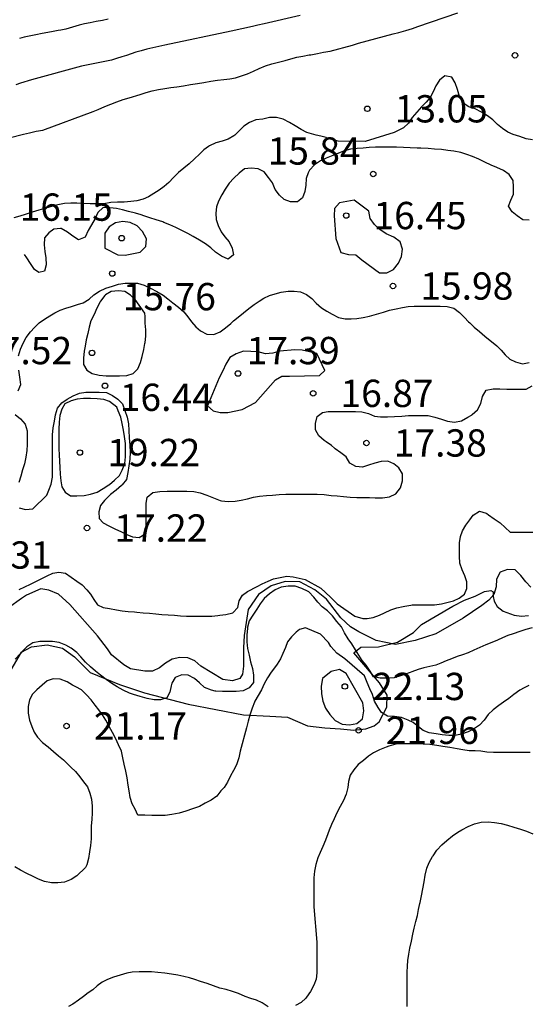
# Model space of a CAD drawing. Units: metres. Extents: x 577494 to 577844, y 4796290 to 4796540.
# Drawn here: x 577638 to 577652, y 4796442 to 4796469 of the extents above; entities that cross this region are included whole.
import ezdxf

# ---------------------------------------------------------------- set-up
doc = ezdxf.new("R2010")
doc.units = ezdxf.units.M
for name, color, linetype in [('020104', 34, 'Continuous'), ('020204', 9, 'Continuous'), ('020308', 9, 'Continuous'), ('070104', 3, 'Continuous')]:
    doc.layers.add(name, color=color, linetype=linetype)
doc.layers.add('020105', color=24, linetype='Continuous', lineweight=30)
doc.styles.add('ARIAL', font='ARIAL.TTF', dxfattribs={"height": 1})

# ---------------------------------------------------------------- blocks, each defined once
blk = doc.blocks.new('COTAPU')
blk.add_circle((0, 0), 0.075)

msp = doc.modelspace()

# ---------------------------------------------------------------- linework, layer by layer
at = {"layer": '020104', "flags": 128}
for points, elevation in [([(577637.033, 4796465.821), (577638.152, 4796466.105), (577638.309, 4796466.14), (577638.497, 4796466.184), (577638.682, 4796466.214), (577640.059, 4796466.72), (577640.2, 4796466.78), (577640.383, 4796466.86), (577640.548, 4796466.929), (577640.712, 4796466.99), (577640.889, 4796467.051), (577641.046, 4796467.102), (577641.348, 4796467.193), (577641.517, 4796467.247), (577641.681, 4796467.29), (577641.856, 4796467.325), (577642.026, 4796467.355), (577642.19, 4796467.381), (577642.36, 4796467.406), (577642.545, 4796467.433), (577642.737, 4796467.463), (577642.922, 4796467.494), (577643.103, 4796467.525), (577643.292, 4796467.557), (577643.477, 4796467.584), (577643.65, 4796467.602), (577643.811, 4796467.617), (577643.968, 4796467.65), (577644.135, 4796467.7), (577644.302, 4796467.762), (577644.465, 4796467.831), (577644.624, 4796467.908), (577644.79, 4796467.981), (577644.964, 4796468.037), (577645.148, 4796468.079), (577645.329, 4796468.123), (577645.487, 4796468.169), (577645.65, 4796468.212), (577645.822, 4796468.248), (577645.994, 4796468.276), (577646.037, 4796468.282), (577646.221, 4796468.318), (577646.386, 4796468.352), (577646.571, 4796468.385), (577647.179, 4796468.547), (577647.347, 4796468.604), (577648.299, 4796468.856), (577648.452, 4796468.896), (577648.643, 4796468.949), (577648.829, 4796469.007), (577648.979, 4796469.055), (577650.074, 4796469.43)], 13), ([(577645.749, 4796469.36), (577644.753, 4796469.129), (577644.586, 4796469.092), (577644.434, 4796469.058), (577643.85, 4796468.927), (577642.029, 4796468.543), (577641.863, 4796468.509), (577641.696, 4796468.473), (577641.533, 4796468.434), (577641.377, 4796468.393), (577641.236, 4796468.351), (577641.109, 4796468.307), (577640.981, 4796468.264), (577640.845, 4796468.223), (577640.704, 4796468.179), (577640.565, 4796468.136), (577639.737, 4796467.973), (577638.37, 4796467.592), (577638.065, 4796467.502), (577637.936, 4796467.46)], 12), ([(577640.469, 4796469.257), (577640.317, 4796469.224), (577640.148, 4796469.193), (577639.98, 4796469.161), (577639.823, 4796469.128), (577639.681, 4796469.093), (577639.491, 4796469.039), (577639.308, 4796468.989), (577639.174, 4796468.961), (577639.104, 4796468.948), (577638.964, 4796468.922), (577638.821, 4796468.893), (577638.658, 4796468.863), (577638.484, 4796468.832), (577638.17, 4796468.765), (577638.042, 4796468.733)], 11), ([(577652.126, 4796465.943), (577651.947, 4796465.976), (577651.779, 4796466.034), (577651.596, 4796466.089), (577651.447, 4796466.161), (577651.305, 4796466.258), (577651.164, 4796466.367), (577651.035, 4796466.497), (577650.889, 4796466.603), (577650.722, 4796466.708), (577650.547, 4796466.794), (577650.377, 4796466.855), (577650.354, 4796466.865), (577650.199, 4796466.972), (577650.116, 4796467.14), (577650.063, 4796467.326), (577649.998, 4796467.513), (577649.913, 4796467.667), (577649.718, 4796467.703), (577649.571, 4796467.588), (577649.466, 4796467.43), (577649.401, 4796467.261), (577649.313, 4796467.113), (577649.205, 4796466.985), (577649.077, 4796466.851), (577648.946, 4796466.703), (577648.825, 4796466.558), (577648.716, 4796466.408), (577648.581, 4796466.275), (577648.33, 4796466.149), (577647.529, 4796465.896), (577646.789, 4796465.905), (577646.479, 4796465.994), (577646.455, 4796466.007), (577646.31, 4796466.044), (577646.188, 4796466.07), (577645.924, 4796466.144), (577645.772, 4796466.226), (577645.61, 4796466.333), (577645.452, 4796466.423), (577645.275, 4796466.513), (577645.098, 4796466.56), (577644.901, 4796466.56), (577644.716, 4796466.517), (577644.53, 4796466.494), (577644.358, 4796466.422), (577644.195, 4796466.325), (577644.079, 4796466.198), (577643.95, 4796466.075), (577643.921, 4796466.056), (577643.77, 4796465.966), (577643.604, 4796465.912), (577643.427, 4796465.862), (577643.26, 4796465.784), (577643.228, 4796465.763), (577643.101, 4796465.668), (577642.977, 4796465.548), (577642.84, 4796465.421), (577642.7, 4796465.291), (577642.549, 4796465.165), (577642.401, 4796465.05), (577642.266, 4796464.912), (577642.143, 4796464.774), (577642.014, 4796464.663), (577641.878, 4796464.568), (577641.728, 4796464.47), (577641.584, 4796464.381), (577641.433, 4796464.313), (577641.263, 4796464.275), (577641.099, 4796464.248), (577640.91, 4796464.238), (577640.725, 4796464.236), (577640.546, 4796464.221), (577640.357, 4796464.19), (577640.158, 4796464.188), (577639.982, 4796464.189), (577639.809, 4796464.198), (577639.612, 4796464.209), (577639.449, 4796464.209), (577639.275, 4796464.198), (577639.094, 4796464.159), (577638.948, 4796464.126), (577638.758, 4796464.066), (577638.573, 4796464.011), (577638.382, 4796463.957), (577638.198, 4796463.895), (577638.045, 4796463.853), (577637.885, 4796463.808)], 14), ([(577638.013, 4796460.017), (577638.062, 4796460.201), (577638.136, 4796460.362), (577638.22, 4796460.519), (577638.339, 4796460.676), (577638.452, 4796460.795), (577638.582, 4796460.918), (577638.725, 4796461.024), (577638.87, 4796461.115), (577639.011, 4796461.197), (577639.157, 4796461.268), (577639.307, 4796461.327), (577639.468, 4796461.373), (577639.63, 4796461.42), (577639.784, 4796461.468), (577639.954, 4796461.572), (577640.081, 4796461.691), (577640.232, 4796461.794), (577640.413, 4796461.87), (577640.596, 4796461.93), (577640.756, 4796461.981), (577640.937, 4796462.01), (577641.084, 4796462.01), (577641.276, 4796462.005), (577641.458, 4796461.952), (577641.639, 4796461.87), (577641.812, 4796461.778), (577641.985, 4796461.682), (577642.114, 4796461.58), (577642.249, 4796461.471), (577642.406, 4796461.348), (577642.548, 4796461.224), (577642.658, 4796461.089), (577642.76, 4796460.948), (577642.877, 4796460.806), (577643.01, 4796460.696), (577643.186, 4796460.611), (577643.376, 4796460.601), (577643.548, 4796460.669), (577643.692, 4796460.781), (577643.841, 4796460.905), (577643.917, 4796460.971), (577644.044, 4796461.073), (577644.188, 4796461.191), (577644.336, 4796461.311), (577644.479, 4796461.421), (577644.616, 4796461.515), (577644.752, 4796461.601), (577644.902, 4796461.673), (577645.055, 4796461.72), (577645.221, 4796461.764), (577645.413, 4796461.791), (577645.58, 4796461.792), (577645.759, 4796461.775), (577645.922, 4796461.701), (577646.066, 4796461.587), (577646.181, 4796461.459), (577646.331, 4796461.336), (577646.474, 4796461.24), (577646.623, 4796461.156), (577646.796, 4796461.071), (577646.979, 4796461.03), (577647.143, 4796461.028), (577647.303, 4796461.035), (577647.478, 4796461.065), (577647.652, 4796461.102), (577647.845, 4796461.154), (577648.031, 4796461.215), (577648.2, 4796461.266), (577648.379, 4796461.309), (577648.553, 4796461.341), (577648.711, 4796461.367), (577648.875, 4796461.375), (577649.052, 4796461.375), (577649.225, 4796461.375), (577649.39, 4796461.375), (577649.585, 4796461.375), (577649.779, 4796461.37), (577649.966, 4796461.32), (577650.12, 4796461.205), (577650.258, 4796461.064), (577650.371, 4796460.949), (577650.4, 4796460.921), (577650.525, 4796460.803), (577650.666, 4796460.68), (577650.816, 4796460.553), (577650.965, 4796460.437), (577651.001, 4796460.408), (577651.142, 4796460.292), (577651.265, 4796460.168), (577651.374, 4796460.041), (577651.503, 4796459.921), (577651.659, 4796459.845), (577651.851, 4796459.797), (577652.03, 4796459.827)], 16), ([(577638.001, 4796459.055), (577638.071, 4796459.228), (577638.052, 4796459.426), (577638.019, 4796459.618)], 16), ([(577638.028, 4796455.839), (577638.207, 4796455.793), (577638.403, 4796455.813), (577638.792, 4796456.183), (577638.844, 4796456.329), (577638.91, 4796456.492), (577638.945, 4796456.686), (577638.947, 4796456.866), (577638.947, 4796457.048), (577638.947, 4796457.225), (577638.947, 4796457.389), (577638.947, 4796457.578), (577638.947, 4796457.759), (577638.948, 4796457.848), (577638.966, 4796458.036), (577638.998, 4796458.222), (577639.023, 4796458.396), (577639.079, 4796458.575), (577639.201, 4796458.723), (577639.343, 4796458.82), (577639.515, 4796458.917), (577639.687, 4796458.986), (577639.864, 4796459.017), (577640.047, 4796459.017), (577640.228, 4796459.017), (577640.424, 4796459.006), (577640.589, 4796458.923), (577640.742, 4796458.826), (577640.869, 4796458.699), (577640.934, 4796458.515), (577640.995, 4796458.326), (577641.028, 4796458.149), (577641.044, 4796457.959), (577641.054, 4796457.762), (577641.066, 4796457.563), (577641.073, 4796457.37), (577641.065, 4796457.178), (577641.041, 4796456.989), (577641.014, 4796456.814), (577640.973, 4796456.619), (577640.859, 4796456.473), (577640.841, 4796456.454), (577640.69, 4796456.327), (577640.538, 4796456.209), (577640.499, 4796456.173), (577640.375, 4796456.042), (577640.261, 4796455.903), (577640.215, 4796455.73), (577640.226, 4796455.55), (577640.337, 4796455.426), (577640.493, 4796455.342), (577640.671, 4796455.254), (577640.822, 4796455.193), (577640.99, 4796455.11), (577641.143, 4796455.044), (577641.324, 4796455.02), (577641.491, 4796455.127), (577641.519, 4796455.287), (577641.519, 4796455.471), (577641.519, 4796455.665), (577641.519, 4796455.851), (577641.521, 4796455.955), (577641.547, 4796456.135), (577641.697, 4796456.259), (577641.891, 4796456.289), (577642.09, 4796456.298), (577642.281, 4796456.298), (577642.469, 4796456.298), (577642.634, 4796456.298), (577642.826, 4796456.287), (577643.004, 4796456.252), (577643.186, 4796456.191), (577643.37, 4796456.114), (577643.549, 4796456.042), (577643.585, 4796456.03), (577643.769, 4796456.013), (577643.96, 4796456.018), (577644.125, 4796456.047), (577644.296, 4796456.087), (577644.464, 4796456.13), (577644.629, 4796456.159), (577644.824, 4796456.179), (577644.99, 4796456.191), (577645.172, 4796456.21), (577645.349, 4796456.218), (577645.51, 4796456.218), (577645.681, 4796456.218), (577645.843, 4796456.218), (577646.028, 4796456.218), (577646.209, 4796456.217), (577646.4, 4796456.204), (577646.592, 4796456.181), (577646.761, 4796456.165), (577646.937, 4796456.149), (577647.117, 4796456.135), (577647.3, 4796456.125), (577647.479, 4796456.119), (577647.646, 4796456.119), (577647.809, 4796456.118), (577648.004, 4796456.118), (577648.198, 4796456.137), (577648.376, 4796456.228), (577648.497, 4796456.387), (577648.555, 4796456.578), (577648.551, 4796456.774), (577648.459, 4796456.935), (577648.316, 4796457.05), (577648.148, 4796457.119), (577647.967, 4796457.112), (577647.797, 4796457.067), (577647.622, 4796457.007), (577647.458, 4796456.96), (577647.275, 4796456.976), (577647.108, 4796457.069), (577647.009, 4796457.239), (577646.861, 4796457.353), (577646.704, 4796457.458), (577646.686, 4796457.476), (577646.607, 4796457.555), (577646.463, 4796457.651), (577646.401, 4796457.687), (577646.257, 4796457.815), (577646.169, 4796457.98), (577646.166, 4796458.157), (577646.216, 4796458.348), (577646.354, 4796458.453), (577646.518, 4796458.485), (577646.698, 4796458.486), (577646.896, 4796458.486), (577647.089, 4796458.486), (577647.263, 4796458.486), (577647.442, 4796458.48), (577647.62, 4796458.429), (577647.787, 4796458.357), (577647.948, 4796458.343), (577648.147, 4796458.343), (577648.34, 4796458.345), (577648.538, 4796458.358), (577648.72, 4796458.376), (577648.9, 4796458.378), (577649.082, 4796458.378), (577649.258, 4796458.374), (577649.444, 4796458.325), (577649.626, 4796458.273), (577649.795, 4796458.218), (577649.983, 4796458.193), (577650.172, 4796458.232), (577650.345, 4796458.329), (577650.447, 4796458.388), (577650.472, 4796458.404), (577650.614, 4796458.535), (577650.708, 4796458.707), (577650.754, 4796458.899), (577650.851, 4796459.069), (577651.042, 4796459.108), (577651.232, 4796459.108), (577651.418, 4796459.101), (577651.583, 4796459.094), (577651.777, 4796459.094), (577651.953, 4796459.101), (577652.113, 4796459.189)], 17), ([(577637.92, 4796458.399), (577638.069, 4796458.287), (577638.197, 4796458.136), (577638.253, 4796457.95), (577638.253, 4796457.771), (577638.253, 4796457.579), (577638.241, 4796457.413), (577638.212, 4796457.23), (577638.175, 4796457.049), (577638.122, 4796456.88), (577638.074, 4796456.712), (577638.022, 4796456.537)], 17), ([(577638.031, 4796453.6), (577638.185, 4796453.672), (577638.341, 4796453.742), (577638.489, 4796453.812), (577638.629, 4796453.886), (577638.801, 4796453.976), (577638.957, 4796454.042), (577639.119, 4796454.068), (577639.303, 4796454.042), (577639.453, 4796453.934), (577639.613, 4796453.828), (577639.761, 4796453.726), (577639.891, 4796453.59), (577639.985, 4796453.468), (577640.077, 4796453.32), (577640.178, 4796453.178), (577640.34, 4796453.104), (577640.506, 4796453.076), (577640.702, 4796453.04), (577640.858, 4796453.014), (577641.02, 4796452.994), (577641.196, 4796452.98), (577641.256, 4796452.974), (577641.438, 4796452.958), (577641.61, 4796452.946), (577641.778, 4796452.93), (577641.948, 4796452.912), (577642.124, 4796452.902), (577642.296, 4796452.89), (577642.462, 4796452.876), (577642.624, 4796452.864), (577642.778, 4796452.864), (577642.976, 4796452.864), (577643.138, 4796452.864), (577643.316, 4796452.868), (577643.484, 4796452.882), (577643.538, 4796452.888), (577643.706, 4796452.912), (577643.894, 4796452.954), (577644.032, 4796453.098), (577644.072, 4796453.286), (577644.166, 4796453.442), (577644.3, 4796453.542), (577644.561, 4796453.678), (577644.698, 4796453.752), (577644.866, 4796453.825), (577645.013, 4796453.889), (577645.381, 4796453.962), (577645.549, 4796453.941), (577645.886, 4796453.868), (577646.317, 4796453.636), (577646.579, 4796453.384), (577646.758, 4796453.205), (577647.242, 4796452.868), (577647.466, 4796452.8), (577647.584, 4796452.802), (577647.752, 4796452.83), (577647.922, 4796452.892), (577648.064, 4796452.96), (577648.234, 4796453.04), (577648.396, 4796453.092), (577648.574, 4796453.132), (577648.616, 4796453.142), (577648.78, 4796453.17), (577648.82, 4796453.174), (577649.012, 4796453.178), (577649.2, 4796453.178), (577649.238, 4796453.178), (577649.434, 4796453.178), (577649.624, 4796453.204), (577649.772, 4796453.236), (577649.958, 4796453.288), (577650.11, 4796453.36), (577650.254, 4796453.466), (577650.326, 4796453.624), (577650.32, 4796453.81), (577650.268, 4796453.968), (577650.198, 4796454.136), (577650.134, 4796454.322), (577650.122, 4796454.516), (577650.122, 4796454.686), (577650.124, 4796454.874), (577650.146, 4796455.052), (577650.204, 4796455.206), (577650.296, 4796455.362), (577650.4, 4796455.512), (577650.494, 4796455.642), (577650.666, 4796455.744), (577650.85, 4796455.696), (577650.872, 4796455.682), (577650.92, 4796455.648), (577651.076, 4796455.538), (577651.236, 4796455.43), (577651.51, 4796455.168), (577651.59, 4796455.168), (577651.778, 4796455.168), (577651.962, 4796455.168), (577652.134, 4796455.168)], 18), ([(577652.083, 4796453.664), (577651.944, 4796453.81), (577651.809, 4796453.982), (577651.653, 4796454.133), (577651.439, 4796454.15), (577651.241, 4796454.068), (577651.137, 4796453.882), (577651.13, 4796453.668), (577651.066, 4796453.455), (577650.923, 4796453.305), (577650.735, 4796453.16), (577650.218, 4796452.809), (577649.467, 4796452.379), (577648.902, 4796452.195), (577648.366, 4796452.09), (577647.83, 4796452.195), (577647.357, 4796452.437), (577647.126, 4796452.574), (577646.863, 4796452.816), (577646.464, 4796453.331), (577646.148, 4796453.584), (577645.738, 4796453.804), (577645.329, 4796453.815), (577644.95, 4796453.699), (577644.603, 4796453.457), (577644.32, 4796453.047), (577644.204, 4796452.332), (577644.193, 4796451.996), (577644.193, 4796451.491), (577644.162, 4796451.27), (577644.088, 4796451.154), (577643.889, 4796451.091), (577643.626, 4796451.123), (577643.017, 4796451.491), (577642.849, 4796451.637), (577642.657, 4796451.723), (577642.443, 4796451.728), (577642.228, 4796451.682), (577642.045, 4796451.57), (577641.88, 4796451.442), (577641.695, 4796451.351), (577641.484, 4796451.351), (577641.085, 4796451.422), (577640.899, 4796451.528), (577640.565, 4796451.798), (577640.458, 4796451.969), (577640.177, 4796452.32), (577639.419, 4796453.181), (577639.11, 4796453.471), (577638.84, 4796453.581), (577638.622, 4796453.616), (577638.232, 4796453.443), (577638.094, 4796453.352), (577637.734, 4796453.089)], 19), ([(577652.028, 4796450.964), (577651.892, 4796450.897), (577651.773, 4796450.83), (577651.611, 4796450.713), (577651.475, 4796450.603), (577651.332, 4796450.501), (577651.202, 4796450.41), (577651.044, 4796450.294), (577650.909, 4796450.161), (577650.795, 4796450.012), (577650.666, 4796449.875), (577650.528, 4796449.778), (577650.356, 4796449.69), (577650.177, 4796449.624), (577649.989, 4796449.589), (577649.827, 4796449.589), (577649.647, 4796449.602), (577649.478, 4796449.628), (577649.287, 4796449.663), (577649.124, 4796449.72), (577648.991, 4796449.825), (577648.846, 4796449.941), (577648.709, 4796450.012), (577648.531, 4796450.082), (577648.336, 4796450.106), (577648.147, 4796450.118), (577647.981, 4796450.221), (577647.888, 4796450.354), (577647.786, 4796450.526), (577647.729, 4796450.711), (577647.657, 4796450.866), (577647.585, 4796451.043), (577647.508, 4796451.222), (577646.968, 4796451.691), (577646.748, 4796451.848), (577646.59, 4796452.027), (577646.527, 4796452.143), (577646.306, 4796452.374), (577645.896, 4796452.542), (577645.728, 4796452.5), (577645.633, 4796452.427), (577645.507, 4796452.301), (577645.402, 4796452.162), (577645.343, 4796452.003), (577645.269, 4796451.84), (577645.203, 4796451.694), (577645.115, 4796451.546), (577645.017, 4796451.411), (577644.945, 4796451.322), (577644.849, 4796451.166), (577644.761, 4796451.01), (577644.68, 4796450.84), (577644.593, 4796450.681), (577644.504, 4796450.529), (577644.494, 4796450.506), (577644.423, 4796450.335), (577644.367, 4796450.144), (577644.316, 4796449.978), (577644.275, 4796449.797), (577644.094, 4796449.161), (577644.062, 4796448.97), (577643.997, 4796448.781), (577643.911, 4796448.625), (577643.834, 4796448.48), (577643.751, 4796448.308), (577643.655, 4796448.163), (577643.567, 4796448.07), (577643.456, 4796447.925), (577643.304, 4796447.814), (577643.136, 4796447.729), (577642.977, 4796447.637), (577642.79, 4796447.572), (577642.606, 4796447.507), (577642.42, 4796447.456), (577642.225, 4796447.416), (577642.04, 4796447.391), (577641.847, 4796447.391), (577641.674, 4796447.392), (577641.482, 4796447.395), (577641.292, 4796447.395), (577641.212, 4796447.56), (577641.129, 4796447.714), (577641.073, 4796447.881), (577641.051, 4796448.064), (577641.025, 4796448.227), (577640.991, 4796448.422), (577640.954, 4796448.609), (577640.909, 4796448.803), (577640.873, 4796448.977), (577640.839, 4796449.16), (577640.757, 4796449.332), (577640.684, 4796449.496), (577640.594, 4796449.669), (577640.502, 4796449.831), (577640.405, 4796450.005), (577640.322, 4796450.157), (577640.217, 4796450.293), (577640.116, 4796450.422), (577640.006, 4796450.567), (577639.876, 4796450.708), (577639.742, 4796450.838), (577639.581, 4796450.922), (577639.49, 4796450.973), (577639.343, 4796451.061), (577639.158, 4796451.132), (577638.959, 4796451.141), (577638.797, 4796451.087), (577638.658, 4796450.97), (577638.512, 4796450.839), (577638.399, 4796450.719), (577638.309, 4796450.562), (577638.274, 4796450.384), (577638.276, 4796450.2), (577638.31, 4796450.01), (577638.374, 4796449.834), (577638.442, 4796449.679), (577638.532, 4796449.537), (577638.67, 4796449.394), (577638.822, 4796449.273), (577638.971, 4796449.146), (577639.105, 4796449.032), (577639.25, 4796448.914), (577639.319, 4796448.848), (577639.45, 4796448.719), (577639.58, 4796448.6), (577639.698, 4796448.449), (577639.796, 4796448.312), (577639.902, 4796448.174), (577639.973, 4796448.007), (577640.015, 4796447.834), (577640.033, 4796447.642), (577640.033, 4796447.451), (577640.025, 4796447.287), (577640.006, 4796447.1), (577640.006, 4796446.922), (577640.003, 4796446.752), (577639.987, 4796446.566), (577639.965, 4796446.39), (577639.936, 4796446.21), (577639.884, 4796446.033), (577639.864, 4796445.982), (577639.853, 4796445.959), (577639.609, 4796445.735), (577639.459, 4796445.632), (577639.278, 4796445.555), (577639.089, 4796445.537), (577638.914, 4796445.538), (577638.722, 4796445.577), (577638.564, 4796445.638), (577638.41, 4796445.71), (577638.238, 4796445.799), (577638.07, 4796445.892), (577637.914, 4796445.983)], 21), ([(577652.06, 4796449.119), (577651.889, 4796449.119), (577651.791, 4796449.119), (577651.591, 4796449.119), (577651.413, 4796449.119), (577651.241, 4796449.119), (577651.054, 4796449.119), (577650.872, 4796449.129), (577650.71, 4796449.152), (577650.55, 4796449.162), (577650.382, 4796449.17), (577650.213, 4796449.191), (577650.054, 4796449.224), (577649.857, 4796449.258), (577649.667, 4796449.289), (577649.502, 4796449.313), (577649.307, 4796449.337), (577649.119, 4796449.351), (577648.947, 4796449.354), (577648.756, 4796449.354), (577648.567, 4796449.354), (577648.369, 4796449.353), (577648.184, 4796449.295), (577648.108, 4796449.265), (577647.925, 4796449.195), (577647.763, 4796449.108), (577647.623, 4796449.016), (577647.484, 4796448.903), (577647.342, 4796448.791), (577647.216, 4796448.643), (577647.118, 4796448.494), (577647.074, 4796448.327), (577647.05, 4796448.156), (577647.005, 4796447.972), (577646.931, 4796447.797), (577646.843, 4796447.637), (577646.755, 4796447.459), (577646.679, 4796447.298), (577646.61, 4796447.144), (577646.544, 4796446.983), (577646.504, 4796446.885), (577646.439, 4796446.711), (577646.366, 4796446.534), (577646.293, 4796446.376), (577646.229, 4796446.223), (577646.177, 4796446.045), (577646.136, 4796445.859), (577646.117, 4796445.68), (577646.117, 4796445.49), (577646.117, 4796445.297), (577646.117, 4796445.107), (577646.117, 4796444.943), (577646.117, 4796444.883), (577646.206, 4796443.912), (577646.206, 4796443.77), (577646.206, 4796443.245), (577646.205, 4796443.072), (577646.182, 4796442.893), (577646.12, 4796442.73), (577646.03, 4796442.56), (577645.918, 4796442.398), (577645.899, 4796442.375), (577645.77, 4796442.25), (577645.62, 4796442.174)], 22), ([(577648.686, 4796442.142), (577648.68, 4796442.32), (577648.679, 4796442.511), (577648.679, 4796442.709), (577648.679, 4796442.902), (577648.68, 4796443.09), (577648.688, 4796443.252), (577648.706, 4796443.41), (577648.733, 4796443.578), (577648.758, 4796443.746), (577648.799, 4796443.938), (577648.838, 4796444.127), (577648.88, 4796444.294), (577648.923, 4796444.474), (577648.964, 4796444.641), (577648.998, 4796444.811), (577649.03, 4796444.972), (577649.038, 4796445.002), (577649.076, 4796445.184), (577649.117, 4796445.379), (577649.151, 4796445.564), (577649.181, 4796445.749), (577649.221, 4796445.941), (577649.289, 4796446.103), (577649.378, 4796446.26), (577649.394, 4796446.286), (577649.499, 4796446.439), (577649.631, 4796446.581), (577649.777, 4796446.706), (577649.927, 4796446.829), (577650.078, 4796446.936), (577650.181, 4796446.996), (577650.357, 4796447.088), (577650.532, 4796447.16), (577650.719, 4796447.21), (577650.903, 4796447.214), (577651.082, 4796447.197), (577651.26, 4796447.17), (577651.441, 4796447.12), (577651.608, 4796447.068), (577651.795, 4796447.015), (577651.961, 4796446.957), (577652.137, 4796446.886)], 23), ([(577644.864, 4796442.135), (577644.698, 4796442.242), (577644.542, 4796442.318), (577644.39, 4796442.368), (577644.231, 4796442.417), (577644.054, 4796442.497), (577643.889, 4796442.554), (577643.711, 4796442.608), (577643.544, 4796442.652), (577643.364, 4796442.713), (577643.189, 4796442.775), (577643.007, 4796442.835), (577642.857, 4796442.885), (577642.703, 4796442.929), (577642.55, 4796442.969), (577642.383, 4796443.002), (577642.211, 4796443.03), (577642.028, 4796443.057), (577641.841, 4796443.078), (577641.663, 4796443.093), (577641.493, 4796443.094), (577641.324, 4796443.094), (577641.13, 4796443.084), (577640.982, 4796443.055), (577640.8, 4796443.007), (577640.617, 4796442.95), (577640.452, 4796442.89), (577640.304, 4796442.813), (577640.171, 4796442.712), (577640.049, 4796442.605), (577639.928, 4796442.516), (577639.8, 4796442.421), (577639.662, 4796442.317), (577639.501, 4796442.209), (577639.38, 4796442.141)], 22)]:
    msp.add_lwpolyline(points, dxfattribs=dict(at, elevation=elevation))
for points, elevation in [([(577647.231, 4796464.293), (577646.821, 4796464.213), (577646.685, 4796464.059), (577646.683, 4796463.859), (577646.723, 4796463.233), (577646.863, 4796462.855), (577647.071, 4796462.799), (577647.271, 4796462.789), (577647.436, 4796462.651), (577647.924, 4796462.295), (577648.126, 4796462.297), (577648.312, 4796462.389), (577648.444, 4796462.555), (577648.532, 4796462.743), (577648.552, 4796462.945), (577648.492, 4796463.147), (577648.314, 4796463.275), (577648.11, 4796463.365), (577647.934, 4796463.479), (577647.787, 4796463.619), (577647.667, 4796463.781), (577647.633, 4796463.989)], 16), ([(577640.381, 4796462.969), (577640.739, 4796462.785), (577640.939, 4796462.783), (577641.351, 4796462.865), (577641.505, 4796463.021), (577641.525, 4796463.227), (577641.419, 4796463.431), (577641.267, 4796463.587), (577641.079, 4796463.673), (577640.875, 4796463.701), (577640.673, 4796463.667), (577640.499, 4796463.553), (577640.379, 4796463.385)], 16), ([(577639.818, 4796460.14), (577639.796, 4796459.954), (577639.796, 4796459.774), (577639.884, 4796459.624), (577640.036, 4796459.53), (577640.222, 4796459.484), (577640.416, 4796459.466), (577640.594, 4796459.466), (577640.786, 4796459.466), (577640.984, 4796459.474), (577641.158, 4796459.526), (577641.292, 4796459.656), (577641.358, 4796459.828), (577641.41, 4796459.998), (577641.454, 4796460.186), (577641.482, 4796460.356), (577641.488, 4796460.384), (577641.506, 4796460.554), (577641.504, 4796460.726), (577641.49, 4796460.912), (577641.486, 4796461.096), (577641.478, 4796461.184), (577641.214, 4796461.562), (577641.086, 4796461.676), (577640.928, 4796461.782), (577640.756, 4796461.796), (577640.56, 4796461.784), (577640.396, 4796461.69), (577640.38, 4796461.674), (577640.262, 4796461.516), (577640.25, 4796461.494), (577640.158, 4796461.322), (577640.09, 4796461.152), (577640, 4796460.974), (577639.948, 4796460.8), (577639.914, 4796460.624), (577639.868, 4796460.452), (577639.838, 4796460.282)], 17), ([(577646.206, 4796460.077), (577645.802, 4796460.167), (577645.598, 4796460.175), (577645.191, 4796460.145), (577644.991, 4796460.091), (577644.791, 4796460.065), (577644.593, 4796460.123), (577644.191, 4796460.141), (577643.991, 4796460.067), (577643.817, 4796459.967), (577643.703, 4796459.787), (577643.625, 4796459.599), (577643.519, 4796459.407), (577643.205, 4796458.637), (577643.355, 4796458.501), (577643.553, 4796458.455), (577643.761, 4796458.455), (577644.157, 4796458.543), (577644.516, 4796458.729), (577644.654, 4796458.891), (577645.068, 4796459.351), (577645.242, 4796459.457), (577645.456, 4796459.457), (577646.274, 4796459.475), (577646.422, 4796459.611)], 17), ([(577639.149, 4796456.945), (577639.158, 4796456.762), (577639.171, 4796456.58), (577639.203, 4796456.42), (577639.295, 4796456.268), (577639.435, 4796456.173), (577639.617, 4796456.17), (577639.816, 4796456.18), (577639.987, 4796456.211), (577640.17, 4796456.273), (577640.339, 4796456.369), (577640.493, 4796456.467), (577640.509, 4796456.48), (577640.651, 4796456.596), (577640.783, 4796456.724), (577640.861, 4796456.877), (577640.931, 4796457.059), (577640.951, 4796457.242), (577640.951, 4796457.424), (577640.948, 4796457.603), (577640.919, 4796457.799), (577640.89, 4796457.974), (577640.861, 4796458.151), (577640.825, 4796458.329), (577640.749, 4796458.502), (577640.707, 4796458.608), (577640.514, 4796458.756), (577640.352, 4796458.812), (577640.174, 4796458.833), (577639.99, 4796458.841), (577639.796, 4796458.841), (577639.624, 4796458.822), (577639.456, 4796458.778), (577639.284, 4796458.692), (577639.2, 4796458.552), (577639.146, 4796458.373), (577639.126, 4796458.19), (577639.12, 4796457.997), (577639.12, 4796457.822), (577639.12, 4796457.637), (577639.121, 4796457.463), (577639.124, 4796457.295), (577639.137, 4796457.118)], 18), ([(577647.01, 4796451.291), (577646.821, 4796451.396), (577646.6, 4796451.344), (577646.358, 4796451.149), (577646.326, 4796450.94), (577646.331, 4796450.732), (577646.37, 4796450.529), (577646.444, 4796450.336), (577646.561, 4796450.165), (577646.702, 4796449.995), (577646.895, 4796449.894), (577647.096, 4796449.884), (577647.304, 4796449.92), (577647.461, 4796450.045), (577647.492, 4796450.265), (577647.466, 4796450.487)], 22)]:
    msp.add_lwpolyline(points, close=True, dxfattribs=dict(at, elevation=elevation))
at = {"layer": '020105', "flags": 128}
for points, elevation in [([(577652.031, 4796463.74), (577651.859, 4796463.749), (577651.707, 4796463.855), (577651.566, 4796463.965), (577651.467, 4796464.124), (577651.534, 4796464.289), (577651.601, 4796464.457), (577651.605, 4796464.651), (577651.597, 4796464.828), (577651.487, 4796464.99), (577651.329, 4796465.105), (577651.147, 4796465.185), (577650.987, 4796465.251), (577650.82, 4796465.337), (577650.654, 4796465.412), (577650.477, 4796465.487), (577650.318, 4796465.546), (577650.155, 4796465.599), (577649.969, 4796465.631), (577649.796, 4796465.654), (577649.63, 4796465.68), (577649.435, 4796465.693), (577649.256, 4796465.711), (577649.059, 4796465.715), (577648.957, 4796465.716), (577648.764, 4796465.725), (577648.587, 4796465.736), (577648.39, 4796465.745), (577648.191, 4796465.745), (577648.003, 4796465.745), (577647.814, 4796465.744), (577647.644, 4796465.733), (577647.475, 4796465.719), (577647.306, 4796465.706), (577647.13, 4796465.693), (577646.961, 4796465.644), (577646.8, 4796465.578), (577646.639, 4796465.517), (577646.461, 4796465.44), (577646.303, 4796465.369), (577646.137, 4796465.261), (577646.001, 4796465.115), (577645.962, 4796465.041), (577645.912, 4796464.885), (577645.898, 4796464.702), (577645.877, 4796464.523), (577645.812, 4796464.351), (577645.671, 4796464.246), (577645.477, 4796464.239), (577645.305, 4796464.309), (577645.175, 4796464.429), (577645.062, 4796464.585), (577644.982, 4796464.764), (577644.879, 4796464.914), (577644.756, 4796465.067), (577644.596, 4796465.153), (577644.403, 4796465.168), (577644.219, 4796465.149), (577644.068, 4796465.033), (577643.926, 4796464.895), (577643.796, 4796464.756), (577643.689, 4796464.588), (577643.593, 4796464.439), (577643.504, 4796464.265), (577643.446, 4796464.106), (577643.433, 4796463.935), (577643.44, 4796463.756), (577643.498, 4796463.589), (577643.574, 4796463.419), (577643.673, 4796463.281), (577643.792, 4796463.148), (577643.877, 4796462.967), (577643.911, 4796462.791), (577643.766, 4796462.666), (577643.589, 4796462.747), (577643.425, 4796462.86), (577643.291, 4796462.982), (577643.146, 4796463.09), (577642.978, 4796463.19), (577642.81, 4796463.291), (577642.658, 4796463.375), (577642.494, 4796463.456), (577642.332, 4796463.536), (577642.163, 4796463.612), (577642.004, 4796463.677), (577641.97, 4796463.69), (577641.788, 4796463.75), (577641.615, 4796463.808), (577641.453, 4796463.863), (577641.38, 4796463.888), (577641.224, 4796463.93), (577641.035, 4796463.98), (577640.87, 4796464.024), (577640.698, 4796464.057), (577640.516, 4796464.076), (577640.336, 4796464.086), (577640.194, 4796463.947), (577640.112, 4796463.787), (577640.016, 4796463.614), (577639.926, 4796463.452), (577639.839, 4796463.276), (577639.658, 4796463.196), (577639.5, 4796463.302), (577639.356, 4796463.413), (577639.187, 4796463.514), (577639.166, 4796463.514), (577638.983, 4796463.495), (577638.845, 4796463.39), (577638.727, 4796463.251), (577638.719, 4796463.065), (577638.733, 4796462.883), (577638.762, 4796462.701), (577638.773, 4796462.511), (577638.726, 4796462.339), (577638.567, 4796462.299), (577638.453, 4796462.388), (577638.343, 4796462.552), (577638.243, 4796462.704), (577638.173, 4796462.795)], 15), ([(577652.12, 4796452.548), (577651.943, 4796452.499), (577651.774, 4796452.442), (577651.595, 4796452.383), (577651.452, 4796452.331), (577651.303, 4796452.273), (577651.162, 4796452.209), (577651.011, 4796452.142), (577650.847, 4796452.074), (577650.678, 4796452.005), (577650.513, 4796451.929), (577650.357, 4796451.854), (577650.201, 4796451.799), (577650.052, 4796451.754), (577649.905, 4796451.693), (577649.754, 4796451.633), (577649.607, 4796451.574), (577649.468, 4796451.522), (577649.309, 4796451.482), (577649.137, 4796451.441), (577648.985, 4796451.395), (577648.811, 4796451.332), (577648.77, 4796451.316), (577648.614, 4796451.258), (577648.502, 4796451.221), (577648.326, 4796451.174), (577648.129, 4796451.16), (577647.94, 4796451.161), (577647.762, 4796451.196), (577647.667, 4796451.357), (577647.558, 4796451.522), (577647.452, 4796451.651), (577647.353, 4796451.789), (577647.262, 4796451.94), (577647.163, 4796452.102), (577647.061, 4796452.241), (577646.966, 4796452.402), (577646.876, 4796452.571), (577646.756, 4796452.718), (577646.632, 4796452.872), (577646.497, 4796453.01), (577646.353, 4796453.124), (577646.232, 4796453.248), (577646.121, 4796453.388), (577645.987, 4796453.53), (577645.967, 4796453.542), (577645.789, 4796453.628), (577645.606, 4796453.685), (577645.42, 4796453.685), (577645.223, 4796453.656), (577645.061, 4796453.583), (577644.901, 4796453.478), (577644.757, 4796453.346), (577644.648, 4796453.2), (577644.552, 4796453.055), (577644.447, 4796452.895), (577644.346, 4796452.736), (577644.3, 4796452.562), (577644.297, 4796452.535), (577644.277, 4796452.339), (577644.277, 4796452.159), (577644.3, 4796451.977), (577644.343, 4796451.797), (577644.385, 4796451.607), (577644.437, 4796451.423), (577644.463, 4796451.241), (577644.463, 4796451.044), (577644.348, 4796450.892), (577644.18, 4796450.816), (577643.988, 4796450.796), (577643.807, 4796450.796), (577643.609, 4796450.796), (577643.433, 4796450.801), (577643.409, 4796450.806), (577643.311, 4796450.833), (577643.123, 4796450.901), (577642.98, 4796451.037), (577642.848, 4796451.156), (577642.669, 4796451.24), (577642.494, 4796451.253), (577642.31, 4796451.184), (577642.222, 4796451.021), (577642.2, 4796450.955), (577642.164, 4796450.777), (577642.086, 4796450.619), (577641.913, 4796450.567), (577641.733, 4796450.569), (577641.54, 4796450.6), (577641.353, 4796450.654), (577641.169, 4796450.709), (577641.059, 4796450.75), (577640.887, 4796450.831), (577640.724, 4796450.921), (577640.578, 4796451.015), (577640.422, 4796451.123), (577640.264, 4796451.244), (577640.122, 4796451.357), (577639.992, 4796451.475), (577639.854, 4796451.601), (577639.723, 4796451.744), (577639.609, 4796451.868), (577639.458, 4796451.985), (577639.308, 4796452.072), (577639.125, 4796452.144), (577638.949, 4796452.168), (577638.782, 4796452.168), (577638.595, 4796452.168), (577638.401, 4796452.136), (577638.244, 4796452.026), (577638.107, 4796451.886), (577638.054, 4796451.826), (577637.92, 4796451.679)], 20)]:
    msp.add_lwpolyline(points, dxfattribs=dict(at, elevation=elevation))
at = {"layer": '070104'}
msp.add_polyline3d([(577637.742, 4796451.28, 20.197), (577638.096, 4796451.875, 20.195), (577638.364, 4796452.021, 20.195), (577638.796, 4796452.081, 20.201), (577639.219, 4796451.985, 20.249), (577639.551, 4796451.743, 20.303), (577639.975, 4796451.321, 20.391), (577640.787, 4796450.991, 20.457), (577641.467, 4796450.759, 20.459), (577642.669, 4796450.443, 20.539), (577644.187, 4796450.151, 20.907), (577644.911, 4796450.121, 21.203), (577645.401, 4796450.091, 21.431), (577645.949, 4796449.853, 21.647), (577646.421, 4796449.795, 21.869), (577646.849, 4796449.767, 21.921), (577647.223, 4796449.735, 21.929), (577647.551, 4796449.769, 21.891), (577647.777, 4796449.853, 21.851), (577647.915, 4796449.959, 21.461), (577648.121, 4796450.369, 20.907), (577648.131, 4796450.695, 20.431), (577647.925, 4796451.035, 20.079), (577647.219, 4796451.857, 19.391), (577647.407, 4796452.013, 19.097), (577647.893, 4796452.025, 18.767), (577648.419, 4796452.149, 18.625), (577648.859, 4796452.413, 18.631), (577649.073, 4796452.639, 18.633), (577649.941, 4796453.141, 18.655), (577650.259, 4796453.299, 18.689), (577650.547, 4796453.417, 18.689), (577650.809, 4796453.537, 18.729), (577650.977, 4796453.573, 18.879), (577651.041, 4796453.529, 19.075), (577651.041, 4796453.407, 19.239), (577651.069, 4796453.273, 19.321), (577651.159, 4796453.133, 19.513), (577651.317, 4796453.005, 19.639), (577651.617, 4796452.889, 19.699), (577651.827, 4796452.867, 19.683), (577652.015, 4796452.883, 19.653)], dxfattribs=at)

# ---------------------------------------------------------------- block references
at = {"layer": '020204', "rotation": 359.9987685839998}
for p in [(577651.644, 4796468.265, 13.53), (577647.591, 4796466.799, 13.054), (577647.751, 4796465.007, 15.84), (577647.009, 4796463.867, 16.446), (577640.843, 4796463.245, 16.146), (577640.585, 4796462.273, 15.756), (577648.294, 4796461.931, 15.98), (577640.03, 4796460.094, 17.516), (577644.039, 4796459.529, 17.392), (577640.385, 4796459.191, 16.438), (577646.102, 4796458.983, 16.872), (577647.564, 4796457.621, 17.378), (577639.698, 4796457.358, 19.218), (577639.892, 4796455.284, 17.215), (577646.972, 4796450.934, 22.129), (577639.331, 4796449.848, 21.171), (577647.348, 4796449.73, 21.955)]:
    msp.add_blockref('COTAPU', p, dxfattribs=at)

# ---------------------------------------------------------------- texts
at = {"layer": '020308', "style": 'ARIAL'}
for s, p in [('13.05', (577648.341, 4796466.424, 13.054)), ('15.84', (577644.85, 4796465.265, 15.84)), ('16.15', (577638.043, 4796463.723, 16.146)), ('16.45', (577647.759, 4796463.492, 16.446)), ('15.98', (577649.044, 4796461.556, 15.98)), ('15.76', (577640.875, 4796461.265, 15.756)), ('17.52', (577636.928, 4796459.783, 17.516)), ('17.39', (577644.275, 4796459.783, 17.392)), ('16.44', (577640.79, 4796458.5, 16.438)), ('16.87', (577646.852, 4796458.608, 16.872)), ('17.38', (577648.314, 4796457.246, 17.378)), ('19.22', (577640.448, 4796456.983, 19.217)), ('17.22', (577640.642, 4796454.909, 17.215)), ('17.31', (577636.366, 4796454.169, 17.308)), ('22.13', (577647.722, 4796450.559, 22.128)), ('21.17', (577640.081, 4796449.473, 21.17)), ('21.96', (577648.098, 4796449.355, 21.954))]:
    msp.add_text(s, height=0.75, rotation=359.9988, dxfattribs=at).set_placement(p)

doc.saveas('drawing.dxf')
